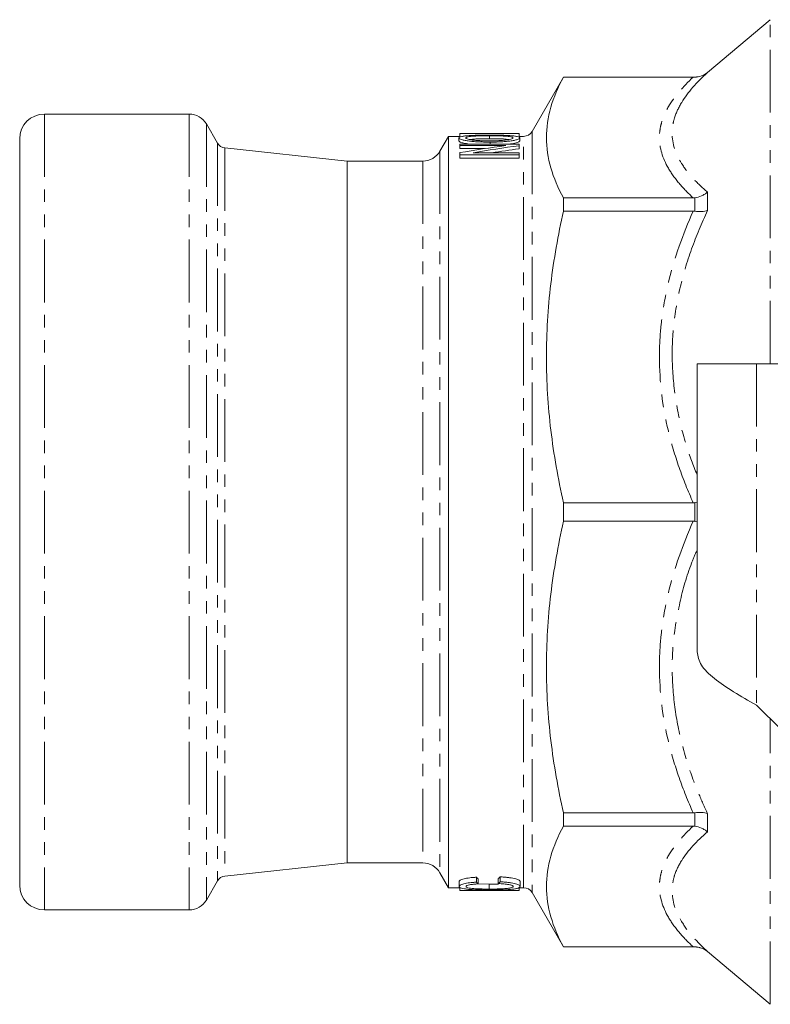
# Model space of a CAD drawing. Units: millimetres. Extents: x 36 to 373, y 4 to 293.
# Drawn here: x 36 to 111, y 5 to 105 of the extents above; entities that cross this region are included whole.
import ezdxf

# ---------------------------------------------------------------- set-up
doc = ezdxf.new("R2010")
doc.units = ezdxf.units.MM
doc.linetypes.add('PHANTOM', pattern=[12.7, 6.35, -1.27, 1.27, -1.27, 1.27, -1.27])

msp = doc.modelspace()

# ---------------------------------------------------------------- linework, layer by layer
at = {"color": 7, "linetype": 'Continuous', "lineweight": 15}
for p, q in [((111.454, 104.945), (105.102, 99.614)), ((90.544, 99.146), (87.369, 93.646)), ((103.816, 99.146), (90.544, 99.146)), ((90.544, 99.146), (90.544, 99.136)), ((103.66, 99.136), (90.544, 99.136)), ((52.696, 95.396), (38.044, 95.396)), ((55.544, 92.464), (54.428, 94.396)), ((35.544, 17.396), (35.544, 92.896)), ((78.91, 93.146), (78.044, 91.646)), ((80.044, 93.146), (78.91, 93.146)), ((78.91, 17.146), (78.91, 93.146)), ((79.967, 92.987), (79.967, 92.683)), ((80.044, 93.445), (85.352, 93.445)), ((80.044, 93.434), (80.044, 93.445)), ((86.044, 93.434), (80.044, 93.434)), ((80.044, 93.434), (80.044, 93.134)), ((83.048, 93.208), (83.048, 92.906)), ((86.044, 93.446), (85.352, 93.446)), ((85.352, 93.445), (85.352, 93.446)), ((86.044, 93.446), (86.044, 93.434)), ((86.044, 93.434), (86.044, 93.134)), ((86.503, 93.146), (86.044, 93.146)), ((86.121, 92.986), (86.121, 92.683)), ((68.651, 90.646), (56.304, 91.969)), ((80.044, 92.211), (80.044, 92.366)), ((80.044, 92.366), (86.044, 92.366)), ((84.697, 92.211), (80.044, 92.211)), ((80.044, 92.211), (80.044, 91.901)), ((80.044, 91.901), (82.542, 91.901)), ((83.123, 92.561), (83.123, 92.366)), ((86.044, 92.366), (86.044, 92.201)), ((86.044, 92.201), (86.044, 91.89)), ((76.312, 90.646), (68.651, 90.646)), ((68.651, 90.646), (68.651, 19.646)), ((80.044, 91.271), (80.044, 91.495)), ((86.044, 91.271), (80.044, 91.271)), ((80.044, 91.271), (80.044, 90.952)), ((80.044, 90.952), (86.044, 90.952)), ((81.391, 91.481), (86.044, 91.481)), ((86.044, 91.481), (86.044, 91.271)), ((86.044, 91.271), (86.044, 90.952)), ((90.544, 86.915), (90.544, 85.59)), ((103.66, 86.915), (90.544, 86.915)), ((103.66, 85.59), (90.544, 85.59)), ((104.044, 70.146), (104.044, 40.998)), ((110.044, 70.146), (104.044, 70.146)), ((151.044, 70.146), (110.044, 70.146)), ((90.544, 56.083), (90.544, 54.21)), ((103.66, 56.083), (90.544, 56.083)), ((104.044, 56.154), (103.816, 56.099)), ((103.66, 54.21), (90.544, 54.21)), ((103.816, 54.194), (104.044, 54.138)), ((110.044, 35.615), (112.565, 33.146)), ((90.544, 24.703), (90.544, 23.378)), ((103.66, 24.703), (90.544, 24.703)), ((103.66, 23.378), (90.544, 23.378)), ((56.304, 18.324), (68.651, 19.646)), ((68.651, 19.646), (76.312, 19.646)), ((78.044, 18.646), (78.91, 17.146)), ((81.734, 17.702), (81.734, 18.202)), ((81.915, 17.526), (81.915, 18.026)), ((83.949, 17.56), (83.949, 18.06)), ((84.146, 17.74), (84.146, 18.24)), ((54.428, 15.896), (55.544, 17.829)), ((78.91, 17.146), (80.134, 17.146)), ((79.99, 17.271), (79.99, 17.771)), ((80.044, 16.864), (80.044, 17.146)), ((83.019, 17.504), (81.896, 17.526)), ((83.019, 17.004), (83.019, 17.504)), ((86.044, 16.872), (86.044, 17.172)), ((86.044, 17.146), (86.503, 17.146)), ((86.144, 17.276), (86.144, 17.776)), ((80.044, 16.864), (85.352, 16.864)), ((84.275, 16.891), (83.582, 16.891)), ((85.352, 16.872), (86.044, 16.872)), ((85.352, 16.846), (85.352, 16.872)), ((85.352, 16.846), (86.044, 16.846)), ((86.044, 16.872), (86.044, 16.846)), ((87.369, 16.646), (90.544, 11.146)), ((38.044, 14.896), (52.696, 14.896)), ((90.544, 11.156), (90.544, 11.146)), ((103.66, 11.156), (90.544, 11.156)), ((90.544, 11.146), (103.816, 11.146)), ((105.102, 10.679), (111.454, 5.348))]:
    msp.add_line(p, q, dxfattribs=at)
at = {"color": 8, "linetype": 'PHANTOM', "lineweight": 0}
for p, q in [((111.454, 70.146), (111.454, 104.945)), ((105.102, 99.614), (105.102, 99.595)), ((103.816, 99.136), (103.816, 99.146)), ((38.044, 95.396), (38.044, 14.896)), ((52.696, 95.396), (52.696, 14.896)), ((54.428, 94.396), (54.428, 15.896)), ((87.369, 93.646), (87.369, 16.646)), ((86.503, 17.146), (86.503, 93.146)), ((55.544, 92.464), (55.544, 17.829)), ((56.304, 91.969), (56.304, 18.324)), ((78.044, 91.646), (78.044, 18.646)), ((76.312, 90.646), (76.312, 19.646)), ((103.816, 85.579), (103.816, 86.925)), ((105.102, 87.505), (105.102, 85.647)), ((110.044, 70.146), (110.044, 35.615)), ((103.816, 54.194), (103.816, 56.099)), ((111.454, 5.348), (111.454, 34.235)), ((103.816, 23.368), (103.816, 24.714)), ((105.102, 24.646), (105.102, 22.788)), ((103.816, 11.146), (103.816, 11.157)), ((105.102, 10.698), (105.102, 10.679))]:
    msp.add_line(p, q, dxfattribs=at)
at = {"color": 7, "linetype": 'Continuous', "lineweight": 15}
for centre, radius, start, end in [((103.816, 101.146), 2, 270, 310), ((38.044, 92.896), 2.5, 90, 180), ((52.696, 93.396), 2, 30, 90), ((86.503, 94.146), 1, 270, 330), ((56.41, 92.964), 1, 210, 263.8845), ((76.312, 92.646), 2, 270, 330), ((76.312, 17.646), 2, 30, 90), ((56.41, 17.329), 1, 96.1155, 150), ((38.044, 17.396), 2.5, 180, 270), ((86.503, 16.146), 1, 30, 90), ((52.696, 16.896), 2, 270, 330), ((103.816, 9.146), 2, 50, 90)]:
    msp.add_arc(centre, radius, start, end, dxfattribs=at)
for centre, major_axis, ratio, start_param, end_param in [((103.242, 55.146), (73.614, 0), 0.520279, 1.825462, 1.891384), ((104.668, 55.146), (73.614, 0), 0.520279, 1.826564, 1.892509), ((104.668, 55.146), (73.038, 0), 0.520279, 1.828629, 1.867911), ((83.833, 55.146), (0, 38), 0.235938, 2.90529, 2.926061), ((81.827, 55.146), (0, 38), 0.25625, 3.361271, 3.382062), ((83.833, 54.646), (0, 38), 0.235938, 2.90529, 2.926061), ((81.827, 54.646), (0, 38), 0.25625, 3.361271, 3.382062)]:
    msp.add_ellipse(centre, major_axis=major_axis, ratio=ratio, start_param=start_param, end_param=end_param, dxfattribs=at)
for points, knots in [([(90.544, 86.915), (89.991, 87.924), (89.556, 88.937), (88.967, 90.967), (88.814, 91.985), (88.81, 94.028), (88.96, 95.052), (89.552, 97.107), (89.99, 98.125), (90.544, 99.136)], [0, 0, 0, 0, 0.25, 0.25, 0.5, 0.5, 0.75, 0.75, 1, 1, 1, 1]), ([(103.816, 99.136), (104.053, 99.135), (104.282, 99.175), (104.611, 99.293), (104.717, 99.341), (104.917, 99.455), (105.014, 99.522), (105.102, 99.595)], [0, 0, 0, 0, 0.5, 0.5, 0.75, 0.75, 1, 1, 1, 1]), ([(79.967, 92.987), (79.969, 93.001), (79.972, 93.015), (79.995, 93.041), (80.012, 93.053), (80.083, 93.09), (80.154, 93.112), (80.338, 93.151), (80.451, 93.168), (80.704, 93.198), (80.847, 93.21), (81.152, 93.231), (81.313, 93.239), (81.645, 93.252), (81.817, 93.257), (82.166, 93.265), (82.342, 93.268), (82.696, 93.272), (82.875, 93.272), (83.054, 93.272)], [0, 0, 0, 0, 0.0625, 0.0625, 0.125, 0.125, 0.25, 0.25, 0.375, 0.375, 0.5, 0.5, 0.625, 0.625, 0.75, 0.75, 0.875, 0.875, 1, 1, 1, 1]), ([(83.123, 92.561), (82.941, 92.562), (82.759, 92.563), (82.398, 92.57), (82.22, 92.575), (81.867, 92.591), (81.692, 92.601), (81.348, 92.628), (81.182, 92.645), (80.87, 92.683), (80.723, 92.706), (80.46, 92.755), (80.343, 92.781), (80.153, 92.839), (80.081, 92.869), (80.013, 92.913), (79.995, 92.928), (79.973, 92.958), (79.97, 92.973), (79.967, 92.987)], [0, 0, 0, 0, 0.125, 0.125, 0.25, 0.25, 0.375, 0.375, 0.5, 0.5, 0.625, 0.625, 0.75, 0.75, 0.875, 0.875, 0.9375, 0.9375, 1, 1, 1, 1]), ([(79.967, 92.683), (79.99, 92.644), (80.035, 92.564), (80.423, 92.445), (80.813, 92.392), (80.999, 92.366)], [0, 0, 0, 0, 0.341964, 0.687195, 1, 1, 1, 1]), ([(83.048, 93.208), (82.912, 93.208), (82.777, 93.208), (82.508, 93.205), (82.375, 93.203), (81.979, 93.194), (81.716, 93.184), (81.42, 93.165), (81.362, 93.16), (81.251, 93.15), (81.198, 93.145), (81.049, 93.128), (80.96, 93.115), (80.811, 93.084), (80.755, 93.067), (80.697, 93.038), (80.682, 93.029), (80.664, 93.008), (80.661, 92.998), (80.659, 92.987)], [0, 0, 0, 0, 0.125, 0.125, 0.25, 0.25, 0.5, 0.5, 0.5625, 0.5625, 0.625, 0.625, 0.75, 0.75, 0.875, 0.875, 0.9375, 0.9375, 1, 1, 1, 1]), ([(80.659, 92.987), (80.661, 92.977), (80.663, 92.965), (80.682, 92.943), (80.698, 92.932), (80.756, 92.899), (80.814, 92.876), (80.966, 92.835), (81.057, 92.816), (81.26, 92.78), (81.374, 92.764), (81.622, 92.739), (81.751, 92.729), (82.022, 92.713), (82.159, 92.707), (82.435, 92.698), (82.574, 92.695), (82.852, 92.691), (82.993, 92.691), (83.133, 92.691)], [0, 0, 0, 0, 0.0625, 0.0625, 0.125, 0.125, 0.25, 0.25, 0.375, 0.375, 0.5, 0.5, 0.625, 0.625, 0.75, 0.75, 0.875, 0.875, 1, 1, 1, 1]), ([(81.042, 92.821), (81.14, 92.834), (81.413, 92.869), (82.114, 92.9), (82.703, 92.904), (83.048, 92.906)], [0, 0, 0, 0, 0.189241, 0.52669, 1, 1, 1, 1]), ([(85.429, 92.986), (85.427, 92.996), (85.424, 93.007), (85.408, 93.027), (85.395, 93.037), (85.339, 93.065), (85.284, 93.083), (85.138, 93.113), (85.048, 93.127), (84.848, 93.15), (84.739, 93.16), (84.385, 93.185), (84.127, 93.194), (83.725, 93.203), (83.59, 93.205), (83.32, 93.208), (83.184, 93.208), (83.048, 93.208)], [0, 0, 0, 0, 0.0625, 0.0625, 0.125, 0.125, 0.25, 0.25, 0.375, 0.375, 0.5, 0.5, 0.75, 0.75, 0.875, 0.875, 1, 1, 1, 1]), ([(83.048, 92.906), (83.422, 92.904), (84.005, 92.9), (84.69, 92.868), (84.924, 92.835), (85.016, 92.822)], [0, 0, 0, 0, 0.521333, 0.812106, 1, 1, 1, 1]), ([(83.054, 93.272), (83.232, 93.272), (83.41, 93.271), (83.761, 93.268), (83.936, 93.265), (84.281, 93.257), (84.453, 93.252), (84.785, 93.239), (84.945, 93.231), (85.249, 93.21), (85.392, 93.198), (85.643, 93.169), (85.752, 93.151), (85.931, 93.111), (86.003, 93.09), (86.074, 93.053), (86.092, 93.04), (86.115, 93.014), (86.119, 93), (86.121, 92.986)], [0, 0, 0, 0, 0.125, 0.125, 0.25, 0.25, 0.375, 0.375, 0.5, 0.5, 0.625, 0.625, 0.75, 0.75, 0.875, 0.875, 0.9375, 0.9375, 1, 1, 1, 1]), ([(86.121, 92.986), (86.119, 92.973), (86.116, 92.959), (86.094, 92.931), (86.079, 92.917), (86.012, 92.874), (85.942, 92.845), (85.766, 92.79), (85.657, 92.764), (85.412, 92.715), (85.276, 92.693), (84.98, 92.654), (84.824, 92.638), (84.501, 92.61), (84.334, 92.599), (83.994, 92.58), (83.821, 92.573), (83.475, 92.563), (83.299, 92.562), (83.123, 92.561)], [0, 0, 0, 0, 0.0625, 0.0625, 0.125, 0.125, 0.25, 0.25, 0.375, 0.375, 0.5, 0.5, 0.625, 0.625, 0.75, 0.75, 0.875, 0.875, 1, 1, 1, 1]), ([(83.133, 92.691), (83.265, 92.691), (83.397, 92.692), (83.658, 92.696), (83.787, 92.7), (84.043, 92.711), (84.169, 92.718), (84.418, 92.737), (84.538, 92.748), (84.763, 92.774), (84.87, 92.79), (85.062, 92.823), (85.146, 92.841), (85.286, 92.88), (85.342, 92.901), (85.394, 92.933), (85.408, 92.944), (85.424, 92.965), (85.427, 92.976), (85.429, 92.986)], [0, 0, 0, 0, 0.125, 0.125, 0.25, 0.25, 0.375, 0.375, 0.5, 0.5, 0.625, 0.625, 0.75, 0.75, 0.875, 0.875, 0.9375, 0.9375, 1, 1, 1, 1]), ([(85.061, 92.366), (85.144, 92.375), (85.488, 92.41), (85.896, 92.511), (86.108, 92.616), (86.118, 92.669), (86.121, 92.683)], [0, 0, 0, 0, 0.128439, 0.533007, 0.881711, 1, 1, 1, 1]), ([(103.816, 86.925), (104.053, 86.959), (104.283, 87.026), (104.613, 87.176), (104.718, 87.233), (104.917, 87.359), (105.013, 87.43), (105.102, 87.505)], [0, 0, 0, 0, 0.5, 0.5, 0.75, 0.75, 1, 1, 1, 1]), ([(90.544, 56.083), (89.991, 58.521), (89.556, 60.965), (88.967, 65.866), (88.814, 68.324), (88.81, 73.256), (88.96, 75.73), (89.552, 80.689), (89.99, 83.148), (90.544, 85.59)], [0, 0, 0, 0, 0.25, 0.25, 0.5, 0.5, 0.75, 0.75, 1, 1, 1, 1]), ([(103.816, 85.579), (104.053, 85.543), (104.282, 85.532), (104.611, 85.55), (104.717, 85.562), (104.917, 85.596), (105.014, 85.619), (105.102, 85.647)], [0, 0, 0, 0, 0.5, 0.5, 0.75, 0.75, 1, 1, 1, 1]), ([(90.544, 24.703), (89.991, 27.141), (89.556, 29.585), (88.967, 34.486), (88.814, 36.944), (88.81, 41.876), (88.96, 44.35), (89.552, 49.309), (89.99, 51.768), (90.544, 54.21)], [0, 0, 0, 0, 0.25, 0.25, 0.5, 0.5, 0.75, 0.75, 1, 1, 1, 1]), ([(104.044, 40.998), (104.134, 40.55), (104.315, 39.653), (105.702, 38.307), (107.685, 36.961), (109.258, 36.064), (110.044, 35.615)], [0, 0, 0, 0, 0.25, 0.5, 0.75, 1, 1, 1, 1]), ([(103.816, 24.714), (104.053, 24.75), (104.283, 24.761), (104.613, 24.743), (104.718, 24.731), (104.917, 24.697), (105.013, 24.674), (105.102, 24.646)], [0, 0, 0, 0, 0.5, 0.5, 0.75, 0.75, 1, 1, 1, 1]), ([(90.544, 11.156), (89.991, 12.166), (89.556, 13.178), (88.967, 15.209), (88.814, 16.227), (88.81, 18.269), (88.96, 19.294), (89.552, 21.349), (89.99, 22.367), (90.544, 23.378)], [0, 0, 0, 0, 0.25, 0.25, 0.5, 0.5, 0.75, 0.75, 1, 1, 1, 1]), ([(103.816, 23.368), (104.053, 23.334), (104.282, 23.267), (104.611, 23.118), (104.717, 23.061), (104.917, 22.934), (105.014, 22.863), (105.102, 22.788)], [0, 0, 0, 0, 0.5, 0.5, 0.75, 0.75, 1, 1, 1, 1]), ([(81.734, 18.202), (81.615, 18.195), (81.497, 18.187), (81.27, 18.167), (81.159, 18.155), (80.839, 18.115), (80.64, 18.08), (80.396, 18.021), (80.322, 18), (80.196, 17.956), (80.145, 17.933), (80.065, 17.887), (80.037, 17.863), (79.998, 17.817), (79.992, 17.794), (79.99, 17.771)], [0, 0, 0, 0, 0.125, 0.125, 0.25, 0.25, 0.5, 0.5, 0.625, 0.625, 0.75, 0.75, 0.875, 0.875, 1, 1, 1, 1]), ([(86.144, 17.776), (86.142, 17.788), (86.14, 17.801), (86.13, 17.826), (86.122, 17.839), (86.088, 17.877), (86.054, 17.903), (85.957, 17.954), (85.895, 17.979), (85.75, 18.027), (85.665, 18.05), (85.475, 18.093), (85.372, 18.113), (85.15, 18.148), (85.032, 18.164), (84.789, 18.192), (84.664, 18.203), (84.409, 18.224), (84.278, 18.232), (84.146, 18.24)], [0, 0, 0, 0, 0.0625, 0.0625, 0.125, 0.125, 0.25, 0.25, 0.375, 0.375, 0.5, 0.5, 0.625, 0.625, 0.75, 0.75, 0.875, 0.875, 1, 1, 1, 1]), ([(79.99, 17.271), (79.992, 17.294), (79.998, 17.316), (80.036, 17.362), (80.063, 17.385), (80.142, 17.431), (80.194, 17.455), (80.318, 17.498), (80.389, 17.519), (80.551, 17.559), (80.642, 17.578), (80.835, 17.612), (80.937, 17.627), (81.152, 17.654), (81.266, 17.666), (81.496, 17.687), (81.614, 17.695), (81.734, 17.702)], [0, 0, 0, 0, 0.125, 0.125, 0.25, 0.25, 0.375, 0.375, 0.5, 0.5, 0.625, 0.625, 0.75, 0.75, 0.875, 0.875, 1, 1, 1, 1]), ([(83.022, 16.906), (82.839, 16.906), (82.657, 16.907), (82.298, 16.912), (82.12, 16.915), (81.769, 16.926), (81.597, 16.933), (81.257, 16.951), (81.096, 16.962), (80.797, 16.99), (80.658, 17.007), (80.42, 17.046), (80.319, 17.068), (80.154, 17.119), (80.092, 17.146), (80.03, 17.191), (80.015, 17.207), (79.995, 17.238), (79.992, 17.255), (79.99, 17.271)], [0, 0, 0, 0, 0.125, 0.125, 0.25, 0.25, 0.375, 0.375, 0.5, 0.5, 0.625, 0.625, 0.75, 0.75, 0.875, 0.875, 0.9375, 0.9375, 1, 1, 1, 1]), ([(81.915, 17.526), (81.836, 17.521), (81.757, 17.516), (81.603, 17.505), (81.528, 17.498), (81.381, 17.483), (81.309, 17.475), (81.171, 17.457), (81.104, 17.447), (80.924, 17.412), (80.829, 17.384), (80.737, 17.34), (80.716, 17.325), (80.688, 17.294), (80.684, 17.279), (80.682, 17.264)], [0, 0, 0, 0, 0.125, 0.125, 0.25, 0.25, 0.375, 0.375, 0.5, 0.5, 0.75, 0.75, 0.875, 0.875, 1, 1, 1, 1]), ([(80.682, 17.264), (80.683, 17.252), (80.685, 17.24), (80.7, 17.217), (80.711, 17.206), (80.758, 17.173), (80.81, 17.152), (80.946, 17.115), (81.034, 17.099), (81.231, 17.072), (81.342, 17.06), (81.695, 17.032), (81.959, 17.022), (82.352, 17.011), (82.484, 17.009), (82.75, 17.005), (82.884, 17.005), (83.019, 17.004)], [0, 0, 0, 0, 0.0625, 0.0625, 0.125, 0.125, 0.25, 0.25, 0.375, 0.375, 0.5, 0.5, 0.75, 0.75, 0.875, 0.875, 1, 1, 1, 1]), ([(83.957, 17.517), (83.802, 17.512), (83.647, 17.509), (83.334, 17.505), (83.176, 17.505), (83.019, 17.504)], [0, 0, 0, 0, 0.5, 0.5, 1, 1, 1, 1]), ([(83.019, 17.004), (83.156, 17.005), (83.293, 17.005), (83.565, 17.008), (83.701, 17.01), (84.104, 17.02), (84.374, 17.03), (84.742, 17.056), (84.858, 17.068), (85.012, 17.088), (85.06, 17.095), (85.148, 17.112), (85.188, 17.121), (85.297, 17.149), (85.354, 17.169), (85.414, 17.203), (85.429, 17.214), (85.446, 17.238), (85.449, 17.25), (85.451, 17.263)], [0, 0, 0, 0, 0.125, 0.125, 0.25, 0.25, 0.5, 0.5, 0.625, 0.625, 0.6875, 0.6875, 0.75, 0.75, 0.875, 0.875, 0.9375, 0.9375, 1, 1, 1, 1]), ([(86.144, 17.276), (86.142, 17.259), (86.14, 17.242), (86.125, 17.209), (86.113, 17.194), (86.078, 17.163), (86.056, 17.148), (86, 17.119), (85.967, 17.105), (85.845, 17.066), (85.737, 17.044), (85.482, 17.004), (85.335, 16.988), (84.858, 16.948), (84.503, 16.932), (83.955, 16.916), (83.77, 16.912), (83.399, 16.907), (83.211, 16.906), (83.022, 16.906)], [0, 0, 0, 0, 0.0625, 0.0625, 0.125, 0.125, 0.1875, 0.1875, 0.25, 0.25, 0.375, 0.375, 0.5, 0.5, 0.75, 0.75, 0.875, 0.875, 1, 1, 1, 1]), ([(85.451, 17.263), (85.45, 17.272), (85.449, 17.28), (85.441, 17.298), (85.434, 17.307), (85.407, 17.333), (85.377, 17.351), (85.3, 17.386), (85.252, 17.402), (85.138, 17.433), (85.071, 17.448), (84.927, 17.475), (84.849, 17.487), (84.682, 17.508), (84.595, 17.517), (84.417, 17.533), (84.326, 17.54), (84.14, 17.551), (84.044, 17.555), (83.949, 17.56)], [0, 0, 0, 0, 0.0625, 0.0625, 0.125, 0.125, 0.25, 0.25, 0.375, 0.375, 0.5, 0.5, 0.625, 0.625, 0.75, 0.75, 0.875, 0.875, 1, 1, 1, 1]), ([(84.146, 17.74), (84.278, 17.732), (84.408, 17.724), (84.662, 17.703), (84.786, 17.692), (85.026, 17.665), (85.142, 17.649), (85.365, 17.614), (85.47, 17.594), (85.754, 17.53), (85.906, 17.481), (86.052, 17.404), (86.087, 17.378), (86.121, 17.339), (86.13, 17.326), (86.14, 17.301), (86.142, 17.288), (86.144, 17.276)], [0, 0, 0, 0, 0.125, 0.125, 0.25, 0.25, 0.375, 0.375, 0.5, 0.5, 0.75, 0.75, 0.875, 0.875, 0.9375, 0.9375, 1, 1, 1, 1]), ([(103.816, 11.157), (104.053, 11.158), (104.283, 11.118), (104.613, 11), (104.718, 10.951), (104.917, 10.837), (105.013, 10.771), (105.102, 10.698)], [0, 0, 0, 0, 0.5, 0.5, 0.75, 0.75, 1, 1, 1, 1])]:
    msp.add_open_spline(points, degree=3, knots=knots, dxfattribs=at)
at = {"color": 8, "linetype": 'PHANTOM', "lineweight": 0}
for points, knots in [([(103.66, 86.915), (103.132, 87.402), (102.652, 87.896), (101.806, 88.9), (101.44, 89.41), (100.554, 90.945), (100.241, 91.979), (100.241, 93.287), (100.26, 93.549), (100.338, 94.075), (100.398, 94.34), (100.63, 95.124), (100.86, 95.64), (101.748, 97.169), (102.604, 98.162), (103.66, 99.136)], [0, 0, 0, 0, 0.125, 0.125, 0.25, 0.25, 0.5, 0.5, 0.5625, 0.5625, 0.625, 0.625, 0.75, 0.75, 1, 1, 1, 1]), ([(105.102, 99.595), (104.009, 98.609), (103.115, 97.607), (102.182, 96.071), (101.94, 95.554), (101.693, 94.769), (101.63, 94.505), (101.547, 93.981), (101.527, 93.72), (101.526, 92.422), (101.857, 91.407), (102.787, 89.912), (103.171, 89.417), (104.054, 88.448), (104.554, 87.973), (105.102, 87.505)], [0, 0, 0, 0, 0.25, 0.25, 0.375, 0.375, 0.4375, 0.4375, 0.5, 0.5, 0.75, 0.75, 0.875, 0.875, 1, 1, 1, 1]), ([(103.66, 56.083), (103.132, 57.261), (102.652, 58.453), (101.806, 60.876), (101.44, 62.109), (100.554, 65.814), (100.241, 68.311), (100.241, 71.468), (100.26, 72.101), (100.338, 73.371), (100.398, 74.009), (100.63, 75.903), (100.86, 77.149), (101.748, 80.839), (102.604, 83.238), (103.66, 85.59)], [0, 0, 0, 0, 0.125, 0.125, 0.25, 0.25, 0.5, 0.5, 0.5625, 0.5625, 0.625, 0.625, 0.75, 0.75, 1, 1, 1, 1]), ([(105.102, 85.647), (104.537, 84.359), (103.407, 81.781), (102.231, 77.753), (101.549, 73.691), (101.479, 69.64), (101.953, 65.677), (102.819, 62.081), (103.672, 59.875), (104.044, 58.915)], [0, 0, 0, 0, 0.1510484, 0.3023956, 0.4531153, 0.5979126, 0.7433337, 0.8882947, 1, 1, 1, 1]), ([(103.66, 24.703), (103.132, 25.881), (102.652, 27.073), (101.806, 29.496), (101.44, 30.729), (100.554, 34.434), (100.241, 36.931), (100.241, 40.088), (100.26, 40.721), (100.338, 41.991), (100.398, 42.629), (100.63, 44.523), (100.86, 45.769), (101.748, 49.459), (102.604, 51.858), (103.66, 54.21)], [0, 0, 0, 0, 0.125, 0.125, 0.25, 0.25, 0.5, 0.5, 0.5625, 0.5625, 0.625, 0.625, 0.75, 0.75, 1, 1, 1, 1]), ([(104.044, 51.294), (103.856, 50.856), (103.115, 49.135), (102.244, 45.994), (101.546, 41.954), (101.482, 37.904), (101.946, 33.927), (102.878, 30.169), (103.996, 27.086), (104.796, 25.32), (105.102, 24.646)], [0, 0, 0, 0, 0.0518076, 0.2035827, 0.3547286, 0.4999353, 0.6457675, 0.7911385, 0.9202255, 1, 1, 1, 1]), ([(103.66, 11.156), (103.132, 11.644), (102.652, 12.138), (101.806, 13.142), (101.44, 13.652), (100.554, 15.187), (100.241, 16.221), (100.241, 17.529), (100.26, 17.791), (100.338, 18.317), (100.398, 18.581), (100.63, 19.366), (100.86, 19.882), (101.748, 21.411), (102.604, 22.404), (103.66, 23.378)], [0, 0, 0, 0, 0.125, 0.125, 0.25, 0.25, 0.5, 0.5, 0.5625, 0.5625, 0.625, 0.625, 0.75, 0.75, 1, 1, 1, 1]), ([(105.102, 22.788), (104.009, 21.855), (103.115, 20.899), (102.182, 19.413), (101.94, 18.909), (101.693, 18.138), (101.63, 17.877), (101.547, 17.357), (101.527, 17.097), (101.526, 15.8), (101.857, 14.766), (102.787, 13.221), (103.171, 12.707), (104.054, 11.692), (104.554, 11.192), (105.102, 10.698)], [0, 0, 0, 0, 0.25, 0.25, 0.375, 0.375, 0.4375, 0.4375, 0.5, 0.5, 0.75, 0.75, 0.875, 0.875, 1, 1, 1, 1])]:
    msp.add_open_spline(points, degree=3, knots=knots, dxfattribs=at)
at = {"color": 7, "linetype": 'Continuous', "lineweight": 15}
for points in [[(103.66, 99.136), (103.713, 99.136), (103.765, 99.136), (103.816, 99.136)], [(103.816, 86.925), (103.765, 86.918), (103.713, 86.915), (103.66, 86.915)], [(103.66, 85.59), (103.713, 85.59), (103.765, 85.586), (103.816, 85.579)], [(103.816, 56.099), (103.765, 56.088), (103.713, 56.083), (103.66, 56.083)], [(103.66, 54.21), (103.713, 54.21), (103.765, 54.205), (103.816, 54.194)], [(103.816, 24.714), (103.765, 24.707), (103.713, 24.703), (103.66, 24.703)], [(103.66, 23.378), (103.713, 23.378), (103.765, 23.375), (103.816, 23.368)], [(103.816, 11.157), (103.765, 11.157), (103.713, 11.156), (103.66, 11.156)]]:
    msp.add_open_spline(points, degree=3, dxfattribs=at)

doc.saveas('drawing.dxf')
